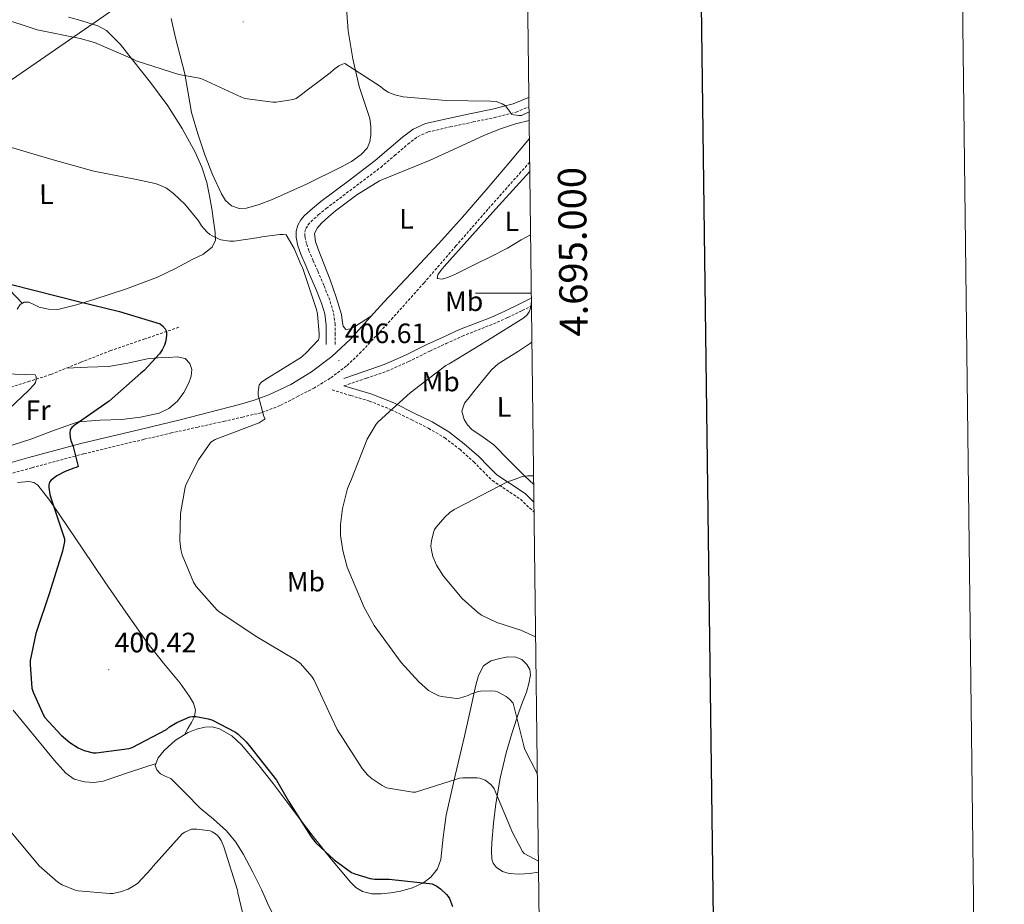
# Model space of a CAD drawing. Units: metres. Extents: x 583115 to 587606, y 4693834 to 4696858.
# Drawn here: x 587254 to 587606, y 4694782 to 4695098 of the extents above; entities that cross this region are included whole.
import ezdxf
from ezdxf.enums import TextEntityAlignment as Align

# ---------------------------------------------------------------- set-up
doc = ezdxf.new("R2010")
doc.units = ezdxf.units.M
doc.header["$MEASUREMENT"] = 0
doc.linetypes.add('TRAZOSX2', pattern=[1.5, 1, -0.5])
for name, color, linetype, lineweight in [('Carátula', 7, 'Continuous', 5), ('Level 11', 142, 'TRAZOSX2', 13), ('Level 21', 19, 'Continuous', 0), ('Level 34', 2, 'Continuous', 0), ('Level 36', 19, 'Continuous', 40), ('Level 37', 92, 'Continuous', 0), ('Level 4', 36, 'Continuous', 30), ('Level 41', 19, 'Continuous', 0), ('Level 5', 36, 'Continuous', 0), ('Level 61', 19, 'Continuous', 0), ('Level 63', 7, 'Continuous', 0), ('Level 7', 1, 'Continuous', 0)]:
    doc.layers.add(name, color=color, linetype=linetype, lineweight=lineweight)
doc.styles.add('Arial', font='ARIAL.TTF', dxfattribs={"height": 0.2})

# ---------------------------------------------------------------- blocks, each defined once
blk = doc.blocks.new('5PATER')
at = {"layer": 'Carátula', "linetype": 'Continuous', "lineweight": 5}
h = blk.add_hatch(color=250, dxfattribs=at)
edge = h.paths.add_edge_path()
edge.add_ellipse((0, 0), major_axis=(-1.33, -1.34), ratio=0.999422, start_angle=0, end_angle=360)

msp = doc.modelspace()

# ---------------------------------------------------------------- linework, layer by layer
at = {"layer": 'Level 11', "color": 142, "linetype": 'TRAZOSX2', "lineweight": 13}
msp.add_polyline3d([(587310.78, 4694987.84, 400.32), (587298.62, 4694983.68, 399.1), (587286.46, 4694979.52, 397.89), (587275.75, 4694975.33, 396.62), (587265.08, 4694971, 395.33), (587257.44, 4694968.57, 394.63), (587249.79, 4694966.14, 394.11), (587243, 4694963.29, 393.85), (587236.22, 4694960.32, 393.6), (587229.87, 4694957.72, 393.1), (587223.36, 4694956.03, 392.45), (587216.16, 4694955.72, 391.26), (587208.89, 4694955.9, 390.27), (587201.94, 4694955.94, 390.21), (587195, 4694956.35, 390.21), (587192.99, 4694956.6, 390.14), (587190.97, 4694956.86, 390.08)], dxfattribs=at)
at = {"layer": 'Level 21', "color": 19, "linetype": 'Continuous', "lineweight": 0}
for points in [[(587363.48, 4694981.72, 405.9), (587363.48, 4694985.18, 405.54), (587363.48, 4694988.63, 405.19), (587362.97, 4694992.59, 405.08), (587361.75, 4694996.44, 405.19), (587359.68, 4695001.62, 405.25), (587357.52, 4695006.74, 405.32), (587355.93, 4695010.35, 405.37), (587354.32, 4695013.98, 405.45), (587353.34, 4695016.92, 405.58), (587352.72, 4695019.93, 405.77), (587352.67, 4695022.14, 405.93), (587353.3, 4695024.34, 406.09), (587354.36, 4695026.18, 406.18), (587355.73, 4695027.74, 406.28), (587358.56, 4695030.3, 406.56), (587361.49, 4695032.73, 406.86), (587371.23, 4695040.05, 407.51), (587380.95, 4695047.38, 408.2), (587385.82, 4695051.52, 408.91), (587390.68, 4695055.7, 409.67), (587394.54, 4695058.61, 410.07), (587398.87, 4695060.57, 410.38), (587407.06, 4695062.41, 410.76), (587415.25, 4695064.21, 410.95), (587422.8, 4695065.75, 410.98), (587430.29, 4695067.67, 411.02), (587435.44, 4695069.74, 411.04), (587435.85, 4695069.93, 411.05)], [(587436.04, 4695055.23, 408.97), (587428.7, 4695046.48, 408.36), (587420.63, 4695036.89, 407.69), (587412.18, 4695027.18, 406.92), (587403.54, 4695017.62, 406.15), (587393.8, 4695007.2, 405.76), (587384.02, 4694996.82, 405.77), (587378.06, 4694990.21, 406), (587372.12, 4694983.58, 406.15), (587365.49, 4694977.39, 405.88), (587358.16, 4694971.93, 405.58), (587350.77, 4694967.37, 405.49), (587342.93, 4694963.74, 405.32), (587337.72, 4694961.82, 405.02), (587332.44, 4694960.22, 404.62), (587321.86, 4694957.48, 403.77), (587311.29, 4694954.74, 402.92), (587297.44, 4694951.51, 401.61), (587275.8, 4694946.33, 399.43), (587257.25, 4694941.34, 397.82), (587238.74, 4694936.15, 396.3)], [(587369.76, 4694969.59, 407.82), (587377.02, 4694972.08, 408.3), (587384.19, 4694974.54, 408.78), (587391.79, 4694977.86, 409.19), (587399.37, 4694981.64, 409.35), (587405.2, 4694984.32, 409.32), (587411.06, 4694986.99, 409.29), (587416.68, 4694989.23, 409.32), (587422.21, 4694991.35, 409.35), (587427.3, 4694993.65, 409.37), (587432.38, 4694996.09, 409.48), (587435.93, 4694997.85, 409.69), (587436.75, 4694998.36, 409.75)], [(587369.74, 4694966.9, 408.28), (587372.94, 4694965.96, 408.58), (587379.74, 4694963.94, 409.22), (587387.62, 4694960.81, 410.12), (587395.15, 4694957.09, 411.08), (587401.24, 4694954.04, 411.73), (587407.22, 4694950.52, 412.36), (587412.78, 4694946.28, 413.42), (587417.93, 4694941.67, 414.47), (587421.28, 4694938.28, 414.87), (587424.44, 4694935.16, 415.11), (587429.27, 4694931.94, 415.26), (587434.47, 4694928.45, 415.43), (587437.66, 4694925.44, 415.65)]]:
    msp.add_polyline3d(points, dxfattribs=at)
at = {"layer": 'Level 21', "color": 19, "linetype": 'TRAZOSX2', "lineweight": 0}
for points in [[(587366.61, 4694981.72, 405.9), (587366.61, 4694985.18, 405.54), (587366.61, 4694988.83, 405.19), (587366.05, 4694993.26, 405.08), (587364.7, 4694997.5, 405.19), (587362.58, 4695002.82, 405.25), (587360.4, 4695007.99, 405.32), (587358.8, 4695011.62, 405.37), (587357.26, 4695015.11, 405.45), (587356.38, 4695017.74, 405.58), (587355.86, 4695020.28, 405.77), (587355.82, 4695021.74, 405.93), (587356.21, 4695023.11, 406.09), (587356.92, 4695024.34, 406.18), (587357.97, 4695025.53, 406.28), (587360.62, 4695027.93, 406.56), (587363.44, 4695030.26, 406.86), (587373.12, 4695037.54, 407.51), (587382.91, 4695044.93, 408.2), (587387.86, 4695049.14, 408.91), (587392.64, 4695053.26, 409.67), (587396.15, 4695055.89, 410.07), (587399.87, 4695057.58, 410.38), (587407.74, 4695059.35, 410.76), (587415.9, 4695061.14, 410.95), (587423.51, 4695062.69, 410.98), (587431.27, 4695064.68, 411.02), (587435.89, 4695066.54, 411.04)], [(587436.14, 4695046.79, 408.6), (587433.03, 4695043.3, 408.31), (587421.2, 4695029.98, 407.5), (587409.8, 4695016.87, 407), (587398.42, 4695003.74, 406.73), (587387.3, 4694991.29, 406.74), (587375.96, 4694979.03, 406.66), (587370.7, 4694974.02, 406.42), (587364.88, 4694969.62, 406.15), (587359.25, 4694966.24, 406), (587353.43, 4694963.22, 405.83), (587346.96, 4694959.89, 405.5), (587340.24, 4694957.34, 405), (587333.7, 4694955.8, 404.33), (587327.12, 4694954.33, 403.72), (587317.66, 4694952.23, 403.13), (587308.19, 4694950.13, 402.54), (587298.31, 4694947.82, 401.61), (587276.73, 4694942.66, 399.43), (587258.25, 4694937.68, 397.82), (587239.79, 4694932.51, 396.3)], [(587369.74, 4694966.9, 408.28), (587377.84, 4694969.69, 408.3), (587385.11, 4694972.18, 408.78), (587392.86, 4694975.57, 409.19), (587400.47, 4694979.35, 409.35), (587406.25, 4694982.02, 409.32), (587412.05, 4694984.66, 409.29), (587417.6, 4694986.87, 409.32), (587423.19, 4694989.02, 409.35), (587428.37, 4694991.35, 409.37), (587433.49, 4694993.82, 409.48), (587436.78, 4694995.45, 409.67)], [(587365.52, 4694965.46, 407.94), (587372.21, 4694963.48, 408.58), (587378.9, 4694961.5, 409.22), (587386.57, 4694958.45, 410.12), (587394, 4694954.78, 411.08), (587400, 4694951.77, 411.73), (587405.78, 4694948.38, 412.36), (587411.13, 4694944.29, 413.42), (587416.15, 4694939.8, 414.47), (587419.46, 4694936.45, 414.87), (587422.8, 4694933.14, 415.11), (587427.83, 4694929.8, 415.26), (587432.85, 4694926.42, 415.43), (587437.7, 4694921.84, 415.78)]]:
    msp.add_polyline3d(points, dxfattribs=at)
at = {"layer": 'Level 34', "color": 19, "linetype": 'Continuous', "lineweight": 13, "ltscale": 0.5}
msp.add_polyline3d([(587434.23, 4695199.28, 429.82), (587379.62, 4695166.79, 420.69), (587283.96, 4695098.91, 412.41), (586902.92, 4694836.42, 374.73), (586665.65, 4694641.5, 362.81), (586579.31, 4694596.9, 362.55), (586223.21, 4694397.46, 348.98), (586047.85, 4694302.82, 344.31), (585997.88, 4694262.7, 339.61)], dxfattribs=at)
at = {"layer": 'Level 36', "color": 92, "linetype": 'Continuous', "lineweight": 0}
for points in [[(587370.06, 4695109.83, 413.45), (587371.3, 4695093.64, 412.3), (587372.92, 4695083.65, 411.38), (587375.21, 4695073.8, 410.45), (587377.08, 4695068.07, 409.84), (587378.98, 4695062.34, 409.29), (587379.39, 4695059.41, 409.26), (587379.37, 4695056.45, 409.36), (587379.08, 4695054.08, 409.43), (587378.02, 4695051.84, 409.49), (587375.93, 4695049.57, 409.4), (587372.46, 4695047.04, 409.09), (587368.68, 4695045, 408.85), (587356.43, 4695038.96, 408.51), (587343.91, 4695033.35, 408.27), (587339.48, 4695031.66, 408.22), (587335.02, 4695030.34, 408.21), (587332.32, 4695030.2, 408.23), (587329.64, 4695031.24, 408.27), (587327.47, 4695033.14, 408.32), (587325.99, 4695035.46, 408.4), (587322.83, 4695042.37, 408.75), (587320.1, 4695049.41, 409.29), (587317.54, 4695056.91, 410), (587315.37, 4695064.52, 410.7), (587314.18, 4695071.41, 411.21), (587312.94, 4695078.28, 411.79), (587311.27, 4695084.74, 412.49), (587309.61, 4695091.2, 413.2)], [(587187.58, 4695098.49, 407.23), (587185.95, 4695094.41, 406.64), (587185.72, 4695090.24, 406.08), (587186.13, 4695086.62, 405.81), (587187, 4695083, 405.63), (587188.05, 4695080.02, 405.4), (587189.63, 4695077.31, 405.18), (587193.84, 4695073.81, 404.99), (587198.14, 4695070.52, 404.8), (587202.29, 4695065.98, 404.28), (587205.95, 4695061.05, 403.77), (587210.16, 4695053.79, 403.33), (587214.2, 4695046.46, 402.88), (587218.2, 4695038.59, 402.33), (587222.33, 4695030.78, 401.79), (587226.85, 4695024.59, 401.37), (587232.12, 4695019, 400.96), (587239.17, 4695012.47, 400.39), (587246.08, 4695005.82, 399.87), (587250.45, 4695001.11, 399.57), (587254.82, 4694996.41, 399.27)], [(587315.84, 4695012.16, 404.41), (587319.37, 4695013.87, 404.71), (587322.68, 4695016.44, 404.99), (587323.84, 4695019, 405.38), (587323.77, 4695021.69, 405.76), (587323.21, 4695025.88, 406.11), (587322.56, 4695030.08, 406.46), (587321.75, 4695034.79, 406.91), (587320.83, 4695039.48, 407.36), (587319.07, 4695045.03, 407.9), (587316.6, 4695050.36, 408.45), (587312.04, 4695058.82, 409.16), (587306.88, 4695066.87, 409.79), (587300.69, 4695075.19, 410.81), (587294.27, 4695083.32, 411.71), (587289.93, 4695088.8, 411.9), (587284.92, 4695093.82, 411.9), (587281.82, 4695095.52, 411.89), (587278.46, 4695096.57, 411.84), (587274.91, 4695097.56, 411.68), (587271.36, 4695098.55, 411.52)], [(587309.61, 4695091.2, 413.2), (587308.01, 4695098.12, 413.65)], [(587379.63, 4694991.95, 405.94), (587373.95, 4694988.22, 406.53), (587372.24, 4694987.28, 406.47), (587370.49, 4694987.07, 406.4), (587369.53, 4694988.22, 406.21), (587369.2, 4694990.31, 406.24), (587368.89, 4694992.38, 406.27), (587366.95, 4694998.57, 406.27), (587364.86, 4695004.73, 406.27), (587362.74, 4695010.24, 406.3), (587360.57, 4695015.74, 406.33), (587359.62, 4695018.48, 406.37), (587359.29, 4695021.24, 406.4), (587360.17, 4695023.25, 406.4), (587361.79, 4695025.02, 406.4), (587364.23, 4695027.29, 406.41), (587366.78, 4695029.37, 406.46), (587374.41, 4695035.17, 406.74), (587382.52, 4695040.12, 407.04), (587391.57, 4695043.87, 407.35), (587400.64, 4695047.48, 407.68), (587410.19, 4695051.92, 408.13), (587419.77, 4695056.31, 408.7), (587425.36, 4695058.62, 409.23), (587431.1, 4695060.47, 409.66), (587435.95, 4695061.69, 409.8)], [(587436.46, 4695020.9, 408.71), (587433.1, 4695019.07, 408.34), (587428.16, 4695016.06, 407.81), (587422.34, 4695013.14, 407.65), (587416.51, 4695010.23, 407.61), (587412.93, 4695008.47, 407.44), (587409.34, 4695006.71, 407.23), (587407.15, 4695005.78, 407.07), (587404.92, 4695004.99, 406.91), (587403.07, 4695005.31, 406.85), (587403.32, 4695006.59, 406.85), (587404.44, 4695008.08, 406.91), (587405.63, 4695009.53, 406.97), (587414.8, 4695019.82, 407.32), (587424, 4695030.07, 407.74), (587432.44, 4695039.39, 408.45), (587436.18, 4695043.51, 408.79)], [(587252.99, 4694994.25, 398.85), (587254.08, 4694995.96, 399.23), (587255.52, 4694996.83, 399.31), (587257.21, 4694996.86, 399.36), (587259.04, 4694995.99, 399.71), (587260.92, 4694995.07, 400), (587264.22, 4694994.25, 400.07), (587267.52, 4694994.17, 400.13), (587274.2, 4694995.82, 400.25), (587280.83, 4694997.88, 400.57), (587292.1, 4695001.62, 401.75), (587303.16, 4695005.76, 403.01), (587309.56, 4695008.81, 403.71), (587315.84, 4695012.16, 404.41)], [(587437.58, 4694931.72, 414.15), (587434.3, 4694934.84, 413.69), (587428.81, 4694940.33, 412.86), (587423.36, 4694945.85, 412.09), (587419.48, 4694948.65, 412.01), (587415.42, 4694951.35, 412.09), (587413.86, 4694952.98, 412.06), (587412.67, 4694954.87, 412.03), (587411.94, 4694957.87, 411.98), (587412.8, 4694960.7, 411.9), (587414.49, 4694962.78, 411.78), (587416.19, 4694964.86, 411.65), (587419.32, 4694968.74, 411.43), (587422.46, 4694972.6, 411.33), (587424.93, 4694974.79, 411.35), (587427.71, 4694976.63, 411.39), (587432.1, 4694979.37, 411.42), (587436.48, 4694982.14, 411.45), (587436.94, 4694982.52, 411.46)], [(587270.68, 4694973.28, 396.01), (587278.19, 4694973.58, 397.46), (587285.69, 4694973.88, 398.91), (587292.56, 4694975.08, 399.81), (587299.45, 4694976.57, 400.45), (587303.35, 4694976.91, 400.9), (587307.26, 4694977.08, 401.34), (587310.17, 4694977.26, 401.64), (587313.08, 4694976.64, 401.92), (587314.76, 4694974.94, 402.13), (587315.39, 4694972.73, 402.24), (587315.18, 4694970.35, 402.21), (587314.36, 4694968, 402.17), (587312.61, 4694964.57, 402.14), (587310.27, 4694961.47, 402.11), (587307.24, 4694958.84, 402.04), (587303.74, 4694957.18, 401.92), (587297.13, 4694955.73, 401.55), (587290.49, 4694954.88, 400.96), (587282.66, 4694954.72, 399.88), (587274.88, 4694954.04, 398.78), (587266.33, 4694951.09, 398.14), (587257.92, 4694947.84, 397.5), (587247.94, 4694944.72, 395.99)], [(587253.14, 4694932.41, 398.13), (587257.21, 4694932.73, 398.53), (587258.94, 4694932.44, 398.82), (587260.41, 4694931.45, 399.1), (587264.69, 4694925.98, 399.6), (587268.54, 4694920.38, 400.06), (587276.46, 4694908.66, 400.99), (587284.41, 4694896.96, 401.85), (587291.92, 4694886.09, 402.14), (587299.52, 4694875.26, 401.85), (587305.27, 4694867.97, 401.47), (587311.23, 4694860.73, 400.83), (587314.65, 4694856.06, 400.29), (587316, 4694853.63, 399.99), (587316.79, 4694851.13, 399.68), (587316.44, 4694848.94, 399.29), (587315.32, 4694846.78, 399.04), (587314.06, 4694844.56, 399.04), (587312.79, 4694842.34, 399.04)], [(587439.31, 4694793.3, 404.19), (587436.03, 4694792.89, 403.65), (587432.44, 4694792.59, 403.09), (587428.86, 4694792.83, 402.62), (587426.39, 4694793.57, 402.4), (587424.12, 4694795.13, 402.3), (587423.05, 4694796.49, 402.28), (587422.59, 4694798.01, 402.3), (587422.45, 4694800.96, 402.38), (587422.59, 4694803.9, 402.62), (587423.22, 4694810.8, 403.63), (587424.06, 4694817.66, 404.8), (587425.62, 4694826.84, 406.46), (587427.71, 4694835.9, 408.13), (587429.9, 4694843.19, 409.48), (587432.31, 4694850.43, 410.75), (587433.61, 4694853.97, 411.25), (587434.94, 4694857.53, 411.71), (587435.85, 4694860.65, 412.18), (587436.41, 4694863.8, 412.61), (587436.18, 4694865.64, 412.67), (587435.13, 4694867.45, 412.67), (587433.3, 4694869.2, 412.77), (587431.16, 4694870.08, 412.86), (587428.32, 4694870.15, 412.96), (587425.47, 4694869.56, 412.8), (587422.29, 4694868.74, 412.32), (587419.58, 4694866.94, 411.84), (587417.79, 4694863.57, 411.3), (587416.89, 4694860.03, 410.75), (587414.85, 4694850.95, 409.08), (587412.79, 4694841.85, 407.36), (587409.53, 4694827.78, 405.42), (587406.27, 4694813.69, 403.58), (587405.28, 4694805.8, 402.18), (587404.41, 4694797.88, 400.77), (587403.18, 4694794.5, 400.47), (587400.83, 4694791.55, 400.19), (587398.3, 4694789.62, 399.68), (587394.28, 4694787.71, 398.73), (587389.95, 4694786.49, 397.89), (587386.52, 4694785.88, 397.48), (587383.1, 4694785.6, 397.25), (587379.74, 4694785.63, 397.22), (587376.38, 4694786.43, 397.44), (587374.04, 4694787.82, 397.86), (587372.15, 4694789.69, 398.27), (587365.39, 4694797.78, 399.09), (587358.84, 4694806.01, 399.55), (587351.67, 4694815.48, 399.75), (587344.51, 4694824.96, 399.81), (587338.98, 4694831.9, 399.71), (587333.24, 4694838.72, 399.61), (587329.67, 4694842.02, 399.65), (587325.37, 4694844.54, 399.68), (587322.76, 4694845.19, 399.64), (587320.12, 4694845.05, 399.55), (587317.08, 4694844.35, 399.38), (587314.11, 4694843.13, 399.17), (587309.59, 4694840.43, 398.72), (587305.53, 4694836.73, 398.27), (587303.42, 4694834.08, 398.25), (587302.39, 4694831.42, 398.21), (587302.92, 4694829.9, 398.03), (587304.25, 4694828.41, 397.82)], [(587302.67, 4694832.14, 398.22), (587293.19, 4694828.97, 398.5), (587283.71, 4694825.79, 398.78), (587280.41, 4694825.29, 398.8), (587277.05, 4694825.6, 398.78), (587273.46, 4694826.57, 398.82), (587270.39, 4694828.6, 398.85), (587266.37, 4694833.17, 398.88), (587262.52, 4694837.82, 398.91), (587251.56, 4694851.19, 399.01)], [(587304.25, 4694828.41, 397.82), (587306.13, 4694827.5, 397.57), (587307.9, 4694826.75, 397.31), (587313.17, 4694821.46, 396.35), (587318.46, 4694816.19, 395.39), (587323.21, 4694812.23, 395.18), (587327.87, 4694808.12, 395.45), (587331.2, 4694804.08, 395.64), (587333.95, 4694799.61, 395.84), (587337.27, 4694793.27, 396.16), (587340.47, 4694786.88, 396.48), (587342.46, 4694782.3, 396.57), (587344.63, 4694777.79, 396.48)]]:
    msp.add_polyline3d(points, dxfattribs=at)
at = {"layer": 'Level 4', "color": 36, "linetype": 'Continuous', "lineweight": 30}
msp.add_polyline3d([(587250.98, 4695003.14, 400.01), (587274.92, 4694997.06, 400.01), (587289.54, 4694993.44, 400.01), (587304.1, 4694989.09, 400.01), (587304.97, 4694988.39, 400.01), (587305.9, 4694987.33, 400.01), (587306.34, 4694986.37, 400.01), (587306.41, 4694985.06, 400.01), (587306.18, 4694982.95, 400.01), (587305.67, 4694981.44, 400.01), (587304.84, 4694979.84, 400.01), (587303.85, 4694978.4, 400.01), (587298.44, 4694972.42, 400.01), (587297.22, 4694971.43, 400.01), (587285.86, 4694961.44, 400.01), (587273.35, 4694952.77, 400.01), (587272.55, 4694952.04, 400.01), (587272.01, 4694951.2, 400.01), (587271.88, 4694949.99, 400.01), (587271.98, 4694948.52, 400.01), (587272.23, 4694947.43, 400.01), (587273.1, 4694945.22, 400.01), (587274.86, 4694938.12, 400.01), (587274.12, 4694937.76, 400.01), (587273.32, 4694937.57, 400.01), (587270.18, 4694936.39, 400.01), (587267.24, 4694934.82, 400.01), (587265.16, 4694933.28, 400.01), (587264.55, 4694932.55, 400.01), (587264.36, 4694931.56, 400.01), (587264.36, 4694930.6, 400.01), (587264.71, 4694928.1, 400.01), (587265.22, 4694926.63, 400.01), (587269.99, 4694912.36, 400.01), (587269.93, 4694911.36, 400.01), (587269.26, 4694907.88, 400.01), (587264.65, 4694893.09, 400.01), (587259.66, 4694878.5, 400.01), (587257.7, 4694868.9, 400.01), (587257.64, 4694867.46, 400.01), (587258.34, 4694858.95, 400.01), (587258.73, 4694857.61, 400.01), (587262.41, 4694849.32, 400.01), (587262.98, 4694848.49, 400.01), (587268.71, 4694842.18, 400.01), (587271.81, 4694839.59, 400.01), (587274.79, 4694837.7, 400.01), (587277, 4694836.77, 400.01), (587280.17, 4694835.94, 400.01), (587281.22, 4694835.94, 400.01), (587293.03, 4694837.48, 400.01), (587294.09, 4694837.86, 400.01), (587306.37, 4694844.29, 400.01), (587307.46, 4694845.16, 400.01), (587310.09, 4694846.76, 400.01), (587314.76, 4694848.74, 400.01), (587315.62, 4694848.87, 400.01), (587317, 4694848.84, 400.01), (587321.25, 4694848.1, 400.01), (587322.53, 4694847.65, 400.01), (587331.08, 4694843.27, 400.01), (587332.04, 4694842.56, 400.01), (587334.89, 4694839.84, 400.01), (587335.97, 4694838.5, 400.01), (587345.64, 4694826.15, 400.01), (587350.02, 4694818.66, 400.01), (587358.05, 4694805.89, 400.01), (587359.78, 4694803.81, 400.01), (587366.31, 4694797.7, 400.01), (587372.52, 4694793.25, 400.01), (587373.64, 4694792.74, 400.01), (587379.14, 4694791.04, 400.01), (587380.81, 4694790.82, 400.01), (587385.96, 4694790.79, 400.01), (587401.35, 4694789.16, 400.01), (587402.98, 4694788.26, 400.01), (587404.26, 4694787.4, 400.01), (587406.47, 4694785.32, 400.01), (587406.98, 4694784.68, 400.01), (587407.43, 4694783.94, 400.01), (587408.61, 4694781, 400.01)], dxfattribs=at)
at = {"layer": 'Level 5', "color": 36, "linetype": 'Continuous', "lineweight": 0}
for points in [[(587435.92, 4695064.73, 410.01), (587433.16, 4695063.49, 410.01), (587432.3, 4695063.43, 410.01), (587429.64, 4695063.75, 410.01), (587429.26, 4695064.48, 410.01), (587427.46, 4695066.85, 410.01), (587426.25, 4695067.59, 410.01), (587424.17, 4695068.45, 410.01), (587422.12, 4695068.55, 410.01), (587406.34, 4695068.83, 410.01), (587390.95, 4695070.15, 410.01), (587388.01, 4695070.79, 410.01), (587387.02, 4695071.14, 410.01), (587385.61, 4695071.78, 410.01), (587383.94, 4695072.84, 410.01), (587382.89, 4695073.8, 410.01), (587370.15, 4695082.02, 410.01), (587369.22, 4695081.8, 410.01), (587367.98, 4695081.22, 410.01), (587366.12, 4695079.88, 410.01), (587364.81, 4695078.63, 410.01), (587352.71, 4695069.51, 410.01), (587351.59, 4695069.12, 410.01), (587345.51, 4695068.16, 410.01), (587344.42, 4695068.16, 410.01), (587334.41, 4695069.51, 410.01), (587333.16, 4695069.96, 410.01), (587319.3, 4695076.45, 410.01), (587318.18, 4695076.8, 410.01), (587310.82, 4695078.12, 410.01), (587295.59, 4695082.95, 410.01), (587294.5, 4695083.56, 410.01), (587280.68, 4695089.48, 410.01), (587275.5, 4695090.98, 410.01), (587260.23, 4695093.99, 410.01), (587246.76, 4695098.44, 410.01)], [(587439.26, 4694797.27, 405.01), (587434.12, 4694800, 405.01), (587433.61, 4694800.71, 405.01), (587429.7, 4694807.94, 405.01), (587429.35, 4694808.9, 405.01), (587423.46, 4694823.04, 405.01), (587423.01, 4694823.72, 405.01), (587422.25, 4694824.58, 405.01), (587420.23, 4694826.21, 405.01), (587418.28, 4694826.82, 405.01), (587417.41, 4694826.95, 405.01), (587412.23, 4694827.04, 405.01), (587411.11, 4694826.88, 405.01), (587409.67, 4694826.44, 405.01), (587395.3, 4694821.89, 405.01), (587394.34, 4694821.92, 405.01), (587384.93, 4694823.43, 405.01), (587383.4, 4694824.23, 405.01), (587379.56, 4694826.88, 405.01), (587378.21, 4694828.1, 405.01), (587376.33, 4694830.37, 405.01), (587367.37, 4694844.26, 405.01), (587365.38, 4694848.48, 405.01), (587359.02, 4694862.08, 405.01), (587358.34, 4694863.11, 405.01), (587354.22, 4694867.81, 405.01), (587352.42, 4694869.16, 405.01), (587338.63, 4694877.38, 405.01), (587325.58, 4694885.96, 405.01), (587324.49, 4694886.88, 405.01), (587316.97, 4694895.24, 405.01), (587316.04, 4694896.84, 405.01), (587311.98, 4694906.6, 405.01), (587311.5, 4694908.55, 405.01), (587311.18, 4694911.75, 405.01), (587311.43, 4694921.35, 405.01), (587313, 4694930.76, 405.01), (587313.38, 4694931.84, 405.01), (587317.8, 4694940.55, 405.01), (587322.28, 4694946.85, 405.01), (587323.75, 4694947.78, 405.01), (587325.38, 4694948.42, 405.01), (587339.5, 4694953.67, 405.01), (587341.58, 4694955.14, 405.01), (587341.22, 4694956, 405.01), (587339.18, 4694963.59, 405.01), (587339.18, 4694964.8, 405.01), (587339.5, 4694967.3, 405.01), (587340.36, 4694968.2, 405.01), (587341.51, 4694969.03, 405.01), (587354.63, 4694977.16, 405.01), (587355.24, 4694977.8, 405.01), (587356.04, 4694978.44, 405.01), (587360.65, 4694983.33, 405.01), (587360.87, 4694984.32, 405.01), (587360.94, 4694985.64, 405.01), (587360.36, 4694992.58, 405.01), (587359.94, 4694994.18, 405.01), (587354.98, 4695009.16, 405.01), (587354.5, 4695009.99, 405.01), (587352.04, 4695015.91, 405.01), (587349.19, 4695020.84, 405.01), (587348.01, 4695021, 405.01), (587346.89, 4695021, 405.01), (587340.39, 4695020.1, 405.01), (587339.5, 4695019.84, 405.01), (587330.6, 4695018.56, 405.01), (587329.03, 4695018.56, 405.01), (587325.83, 4695019.11, 405.01), (587324.94, 4695019.4, 405.01), (587322.66, 4695020.48, 405.01), (587321.86, 4695021, 405.01), (587320.84, 4695021.89, 405.01), (587318.95, 4695024.07, 405.01), (587317.86, 4695025.8, 405.01), (587312.9, 4695031.84, 405.01), (587308.94, 4695035.62, 405.01), (587306.34, 4695037.51, 405.01), (587304.04, 4695038.63, 405.01), (587302.38, 4695039.2, 405.01), (587295.66, 4695040.61, 405.01), (587280.46, 4695043.59, 405.01), (587265.93, 4695047.68, 405.01), (587250.98, 4695052.04, 405.01)], [(587438.87, 4694828.35, 410.01), (587434.25, 4694837.32, 410.01), (587434.09, 4694838.4, 410.01), (587430.18, 4694853.64, 410.01), (587428.9, 4694855.08, 410.01), (587427.69, 4694856.07, 410.01), (587424.65, 4694857.73, 410.01), (587423.75, 4694857.92, 410.01), (587422.31, 4694858.05, 410.01), (587418.53, 4694857.89, 410.01), (587417.41, 4694857.67, 410.01), (587415.01, 4694856.84, 410.01), (587414.21, 4694856.42, 410.01), (587411.01, 4694855.4, 410.01), (587410.02, 4694855.36, 410.01), (587404.71, 4694856, 410.01), (587403.62, 4694856.32, 410.01), (587401.03, 4694857.57, 410.01), (587400.04, 4694858.21, 410.01), (587396.49, 4694861.28, 410.01), (587390.28, 4694868.16, 410.01), (587380.58, 4694881.41, 410.01), (587377.03, 4694887.84, 410.01), (587370.95, 4694902.24, 410.01), (587369.35, 4694908.1, 410.01), (587368.58, 4694913.54, 410.01), (587368.52, 4694917.38, 410.01), (587369.22, 4694923.2, 410.01), (587371.08, 4694930.24, 410.01), (587372.46, 4694933.6, 410.01), (587378.09, 4694947.88, 410.01), (587381.26, 4694953.25, 410.01), (587382.06, 4694954.12, 410.01), (587393.48, 4694964.48, 410.01), (587406.15, 4694974.15, 410.01), (587407.4, 4694974.85, 410.01), (587421.03, 4694983.11, 410.01), (587434.09, 4694991.17, 410.01), (587435.21, 4694992.32, 410.01), (587435.91, 4694993.41, 410.01), (587436.26, 4694994.31, 410.01), (587436.68, 4694995.97, 410.01), (587436.76, 4694997.63, 410.01)], [(587248.62, 4694971.2, 395.01), (587259.43, 4694970.85, 395.01), (587259.85, 4694970.15, 395.01), (587259.85, 4694969.25, 395.01), (587259.62, 4694968.1, 395.01), (587259.08, 4694967.36, 395.01), (587257.06, 4694965.25, 395.01), (587245.32, 4694954.21, 395.01)], [(587438.26, 4694877.32, 415.01), (587433, 4694879.75, 415.01), (587424.36, 4694882.5, 415.01), (587418.92, 4694885.09, 415.01), (587417.67, 4694885.96, 415.01), (587412.01, 4694891.01, 415.01), (587405.29, 4694898.95, 415.01), (587402.89, 4694902.88, 415.01), (587401.58, 4694906.05, 415.01), (587401, 4694908.29, 415.01), (587400.87, 4694909.7, 415.01), (587401, 4694911.65, 415.01), (587401.74, 4694914.56, 415.01), (587402.18, 4694915.59, 415.01), (587402.76, 4694916.48, 415.01), (587405.77, 4694920.1, 415.01), (587407.56, 4694921.76, 415.01), (587409.13, 4694922.82, 415.01), (587413.06, 4694924.77, 415.01), (587427.98, 4694932.52, 415.01), (587433.54, 4694934.56, 415.01), (587435.5, 4694934.79, 415.01), (587437.54, 4694934.83, 415.01)], [(587250.95, 4694807.65, 395.01), (587260.9, 4694795.56, 395.01), (587267.59, 4694789.73, 395.01), (587269.09, 4694788.84, 395.01), (587273.8, 4694786.92, 395.01), (587274.89, 4694786.66, 395.01), (587286.12, 4694785.64, 395.01), (587287.21, 4694785.7, 395.01), (587289.99, 4694786.28, 395.01), (587292.68, 4694787.27, 395.01)], [(587292.68, 4694787.27, 395.01), (587295.11, 4694788.65, 395.01), (587295.97, 4694789.32, 395.01), (587300.97, 4694794.47, 395.01), (587301.64, 4694795.46, 395.01), (587311.94, 4694807.01, 395.01), (587312.93, 4694807.62, 395.01), (587315.3, 4694808.61, 395.01), (587317.22, 4694808.71, 395.01), (587321.99, 4694808.07, 395.01), (587322.76, 4694807.72, 395.01), (587323.88, 4694806.98, 395.01), (587324.55, 4694806.4, 395.01), (587325.16, 4694805.73, 395.01), (587325.89, 4694804.58, 395.01), (587326.92, 4694802.37, 395.01), (587331.78, 4694786.92, 395.01), (587331.88, 4694785.99, 395.01), (587334.76, 4694773.96, 395.01)]]:
    msp.add_polyline3d(points, dxfattribs=at)
at = {"layer": 'Level 61', "color": 19, "linetype": 'Continuous', "lineweight": 0}
msp.add_polyline3d([(584016.4, 4694238.38, 0.01), (583988.62, 4696551.51, 324.84), (587416.81, 4696593.64, 0.01), (587445.72, 4694280.47, 0.01), (584016.4, 4694238.38, 0.01)], close=True, dxfattribs=at)
at = {"layer": 'Level 63', "linetype": 'Continuous', "lineweight": 0}
msp.add_polyline3d([(583151.03, 4693833.66, -0.24), (583114.59, 4696803.42, -0.24), (587569.25, 4696858.1, -0.24), (587605.69, 4693888.33, -0.24), (583151.03, 4693833.66, -0.24)], close=True, dxfattribs=at)
at = {"layer": 'Level 63', "linetype": 'Continuous', "lineweight": 30}
msp.add_polyline3d([(583922.59, 4696600.8, -0.24), (583954.26, 4694186.04, -0.24), (587508.95, 4694232.67, -0.24), (587477.31, 4696644.43, -0.24), (583922.59, 4696600.8, -0.24)], dxfattribs=at)
at = {"layer": 'Level 63', "linetype": 'Continuous', "lineweight": 0}
msp.add_polyline3d([(587436.72, 4695000, 0.01), (587416.72, 4695000, 0.01)], dxfattribs=at)

# ---------------------------------------------------------------- block references
at = {"layer": 'Level 7', "color": 19, "linetype": 'Continuous', "lineweight": 0, "xscale": 0.09999976485492153, "yscale": 0.09999976485492153, "rotation": 0.3276387248512278}
for p in [(587333.74, 4695096.84, 413.15), (587367.98, 4694976, 406.62), (587285.8, 4694865.6, 400.43)]:
    msp.add_blockref('5PATER', p, dxfattribs=at)

# ---------------------------------------------------------------- texts
at = {"layer": 'Level 37', "color": 92, "linetype": 'Continuous', "lineweight": 0, "style": 'Arial'}
for s, p in [('L', (587263.48, 4695035.35, 403.63)), ('L', (587392.14, 4695026.56, 406.92)), ('L', (587429.77, 4695025.67, 408.06)), ('Mb', (587412.72, 4694997.12, 408.06)), ('Mb', (587404.33, 4694968.45, 410.32)), ('Fr', (587260.52, 4694958.22, 396)), ('L', (587426.95, 4694959.43, 411.79)), ('Mb', (587356.2, 4694897.03, 407.97))]:
    msp.add_text(s, height=7, rotation=0.3276, dxfattribs=at).set_placement(p, align=Align.MIDDLE_CENTER)
at = {"layer": 'Level 41', "color": 19, "linetype": 'Continuous', "lineweight": 0, "style": 'Arial'}
for s, p in [('406.61', (587370.06, 4694980, 406.62)), ('400.42', (587287.85, 4694869.6, 400.43))]:
    msp.add_text(s, height=7, dxfattribs=at).set_placement(p, align=Align.BOTTOM_LEFT)
at = {"layer": 'Level 63', "linetype": 'Continuous', "lineweight": 0, "style": 'Arial'}
msp.add_text('4.695.000', height=10, rotation=90.7161, dxfattribs=at).set_placement((587446.54, 4695014.72, 0.01), align=Align.TOP_CENTER)

doc.saveas('drawing.dxf')
